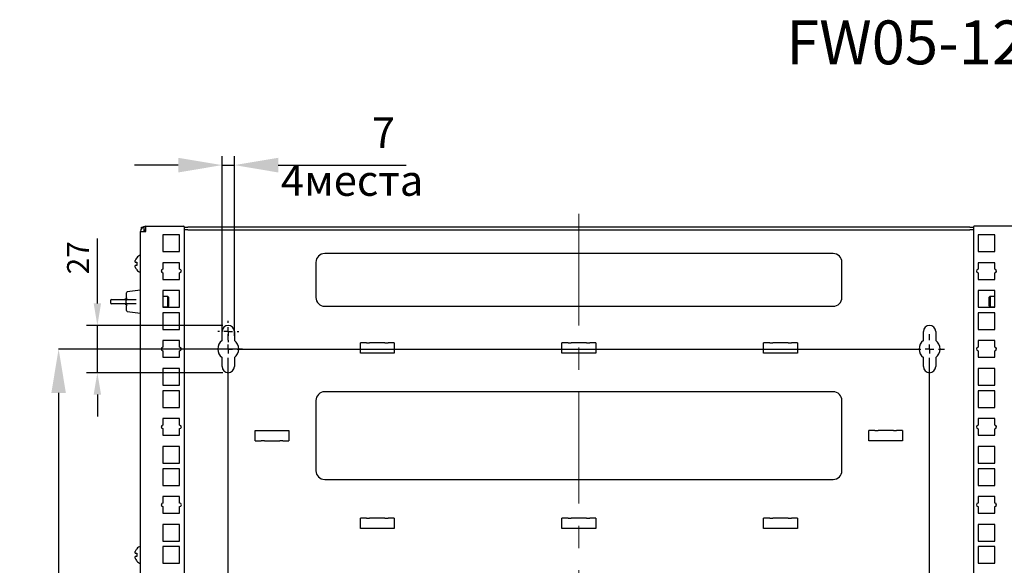
# Model space of a CAD drawing. Units: millimetres. Extents: x 91 to 1369, y -19 to 288.
# Drawn here: x 1101 to 1213, y 225 to 288 of the extents above; entities that cross this region are included whole.
import ezdxf

# ---------------------------------------------------------------- set-up
doc = ezdxf.new("R2010")
doc.units = ezdxf.units.MM
doc.header["$PDSIZE"] = -1
doc.linetypes.add('CENTERX2', pattern=[20.32, 12.7, -2.54, 2.54, -2.54])
doc.layers.add('ОСНОВНОЙ', color=7, linetype='Continuous')
doc.styles.add('SLDTEXTSTYLE1', font='TXT', dxfattribs={"width": 0.7})
doc.styles.get("Standard").update_dxf_attribs({"font": 'txt', "oblique": 7})
doc.dimstyles.new('ISO-25', dxfattribs={"dimtxt": 2.5, "dimasz": 2.5, "dimexe": 1.25, "dimexo": 0.625, "dimtad": 1, "dimtxsty": 'Standard', "dimcen": 2.5, "dimadec": 0, "dimazin": 0, "dimtfac": 1, "dimtmove": 0, "dimatfit": 3, "dimfxl": 1, "dimarcsym": 0})
doc.dimstyles.new('SLDDIMSTYLE0', dxfattribs={"dimtxt": 3.5, "dimasz": 5, "dimexe": 0, "dimexo": 0.0625, "dimgap": 0.875, "dimtad": 2, "dimdec": 1, "dimlfac": 5, "dimrnd": 1e-09, "dimzin": 12, "dimdsep": 46, "dimtxsty": 'SLDTEXTSTYLE1', "dimsah": 1, "dimcen": 0.09, "dimadec": 0, "dimazin": 3, "dimtfac": 1, "dimtdec": 1, "dimtofl": 0, "dimtmove": 0, "dimatfit": 3, "dimfxl": 1, "dimfrac": 2, "dimtolj": 1, "dimtzin": 12, "dimarcsym": 0})

# ---------------------------------------------------------------- blocks, each defined once
blk = doc.blocks.new('*D63')
at = {"layer": 'Defpoints', "color": 0, "transparency": 16777216}
for p in [(1126.1, 250), (1105.05, 170), (1126.1, 170)]:
    blk.add_point(p, dxfattribs=at)
at = {"layer": 'ОСНОВНОЙ', "color": 0, "lineweight": -2, "transparency": 16777216}
for p, q in [((1126.04, 250), (1105.05, 250)), ((1105.05, 245), (1105.05, 175)), ((1126.04, 170), (1105.05, 170))]:
    blk.add_line(p, q, dxfattribs=at)
at = {"layer": 'ОСНОВНОЙ', "color": 0, "transparency": 16777216}
for points in [[(1104.22, 245), (1105.88, 245), (1105.05, 250)], [(1104.22, 175), (1105.88, 175), (1105.05, 170)]]:
    blk.add_solid(points, dxfattribs=at)
at = {"layer": 'ОСНОВНОЙ', "color": 0, "transparency": 16777216, "insert": (1100.67, 210), "char_height": 3.5, "attachment_point": 2, "rotation": 90}
blk.add_mtext('\\A1;400', dxfattribs=at)
blk = doc.blocks.new('SW_CENTERMARKSYMBOL_6')
at = {"layer": 'ОСНОВНОЙ', "color": 0}
for p, q in [((0, 1), (0, 1.7)), ((80, 1), (80, 1.7)), ((-1, 0), (-1.7, 0)), ((0, 0), (-0.5, 0)), ((0, 0), (0, 0.5)), ((0, 0), (0, -0.5)), ((0, 0), (0.5, 0)), ((1, 0), (79, 0)), ((80, 0), (79.5, 0)), ((80, 0), (80, 0.5)), ((80, 0), (80, -0.5)), ((80, 0), (80.5, 0)), ((81, 0), (81.7, 0)), ((0, -79), (0, -1)), ((80, -79), (80, -1)), ((0, -80), (0, -79.5)), ((80, -80), (80, -79.5)), ((-1, -80), (-1.7, -80)), ((0, -80), (-0.5, -80)), ((0, -80), (0, -80.5)), ((0, -80), (0.5, -80)), ((1, -80), (79, -80)), ((80, -80), (79.5, -80)), ((80, -80), (80, -80.5)), ((80, -80), (80.5, -80)), ((81, -80), (81.7, -80)), ((0, -81), (0, -81.7)), ((80, -81), (80, -81.7))]:
    blk.add_line(p, q, dxfattribs=at)
blk = doc.blocks.new('SW_CENTERMARKSYMBOL_7')
at = {"layer": 'ОСНОВНОЙ', "color": 0}
for p, q in [((0, 1), (0, 1.2)), ((-1, 0), (-1.2, 0)), ((0, 0), (-0.5, 0)), ((0, 0), (0, 0.5)), ((0, 0), (0, -0.5)), ((0, 0), (0.5, 0)), ((1, 0), (1.2, 0)), ((0, -1), (0, -1.2))]:
    blk.add_line(p, q, dxfattribs=at)
blk = doc.blocks.new('*D90')
at = {"color": 0, "lineweight": -2, "transparency": 16777216}
for p, q in [((1109.47, 255.2), (1109.47, 262.62)), ((1123.77, 252.7), (1108.22, 252.7)), ((1109.47, 247.3), (1109.47, 252.7)), ((1123.77, 247.3), (1108.22, 247.3)), ((1109.47, 244.8), (1109.47, 242.3))]:
    blk.add_line(p, q, dxfattribs=at)
at = {"color": 0, "transparency": 16777216}
for points in [[(1109.05, 255.2), (1109.89, 255.2), (1109.47, 252.7)], [(1109.05, 244.8), (1109.89, 244.8), (1109.47, 247.3)]]:
    blk.add_solid(points, dxfattribs=at)
at = {"layer": 'Defpoints', "color": 0, "transparency": 16777216}
for p in [(1124.4, 252.7), (1109.47, 247.3), (1124.4, 247.3)]:
    blk.add_point(p, dxfattribs=at)
at = {"color": 0, "transparency": 16777216, "insert": (1107.59, 260.41), "char_height": 2.5, "attachment_point": 5, "rotation": 90}
blk.add_mtext('27', dxfattribs=at)
blk = doc.blocks.new('*D94')
at = {"color": 0, "lineweight": -2, "transparency": 16777216}
for p, q in [((1123.7, 251.49), (1123.7, 271.98)), ((1125.1, 251.49), (1125.1, 271.98)), ((1118.7, 270.98), (1113.7, 270.98)), ((1123.7, 270.98), (1125.1, 270.98)), ((1130.1, 270.98), (1144.7, 270.98))]:
    blk.add_line(p, q, dxfattribs=at)
at = {"color": 0, "transparency": 16777216}
for points in [[(1118.7, 271.81), (1118.7, 270.14), (1123.7, 270.98)], [(1130.1, 271.81), (1130.1, 270.14), (1125.1, 270.98)]]:
    blk.add_solid(points, dxfattribs=at)
at = {"layer": 'Defpoints', "color": 0, "transparency": 16777216}
for p in [(1125.1, 270.98), (1123.7, 251.49), (1125.1, 251.49)]:
    blk.add_point(p, dxfattribs=at)
at = {"color": 0, "transparency": 16777216, "insert": (1142.11, 274.23), "char_height": 3.5, "width": 22.1399, "attachment_point": 5}
blk.add_mtext('7', dxfattribs=at)

msp = doc.modelspace()

# ---------------------------------------------------------------- linework, layer by layer
at = {"color": 7, "linetype": 'Continuous'}
for p, q in [((1114.999, 263.404), (1114.999, 264.004)), ((1114.999, 264.004), (1119.299, 264.004)), ((1213.799, 264.004), (1209.499, 264.004)), ((1114.399, 263.404), (1114.999, 263.404)), ((1114.399, 156.604), (1114.399, 263.404)), ((1114.519, 263.884), (1114.639, 263.884)), ((1114.519, 263.764), (1114.519, 263.884)), ((1114.799, 263.404), (1114.799, 263.884)), ((1118.849, 263.024), (1116.949, 263.024)), ((1116.949, 263.024), (1116.949, 261.124)), ((1118.849, 261.124), (1118.849, 263.024)), ((1119.399, 156.104), (1119.399, 263.904)), ((1119.399, 263.884), (1119.799, 263.884)), ((1119.799, 263.604), (1119.399, 263.604)), ((1208.999, 263.884), (1119.799, 263.884)), ((1119.799, 263.604), (1208.999, 263.604)), ((1208.999, 263.884), (1209.399, 263.884)), ((1209.399, 263.604), (1208.999, 263.604)), ((1209.399, 263.904), (1209.399, 156.104)), ((1211.849, 263.024), (1209.949, 263.024)), ((1209.949, 263.024), (1209.949, 261.124)), ((1211.849, 261.124), (1211.849, 263.024)), ((1116.949, 261.124), (1118.849, 261.124)), ((1193.399, 260.884), (1135.399, 260.884)), ((1209.949, 261.124), (1211.849, 261.124)), ((1113.769, 259.924), (1113.769, 260.092)), ((1113.769, 259.924), (1113.982, 259.924)), ((1113.769, 259.355), (1113.769, 259.524)), ((1113.982, 259.524), (1113.769, 259.524)), ((1113.955, 260.421), (1113.982, 260.421)), ((1118.849, 259.85), (1116.949, 259.85)), ((1116.949, 259.85), (1116.949, 259.1)), ((1118.849, 259.1), (1118.849, 259.85)), ((1134.399, 259.884), (1134.399, 255.884)), ((1194.399, 255.884), (1194.399, 259.884)), ((1211.849, 259.848), (1209.949, 259.848)), ((1209.949, 259.848), (1209.949, 259.098)), ((1211.849, 259.098), (1211.849, 259.848)), ((1113.982, 259.026), (1113.955, 259.026)), ((1116.799, 259.032), (1116.799, 258.767)), ((1116.949, 258.7), (1116.949, 257.95)), ((1118.849, 257.95), (1118.849, 258.7)), ((1209.949, 258.698), (1209.949, 257.948)), ((1211.849, 257.948), (1211.849, 258.698)), ((1211.999, 258.765), (1211.999, 259.03)), ((1116.949, 257.95), (1118.849, 257.95)), ((1209.949, 257.948), (1211.849, 257.948)), ((1112.799, 255.896), (1112.799, 256.415)), ((1114.399, 256.704), (1112.887, 256.515)), ((1118.849, 256.674), (1116.949, 256.674)), ((1116.949, 256.674), (1116.949, 254.774)), ((1118.849, 254.774), (1118.849, 256.674)), ((1211.849, 256.674), (1209.949, 256.674)), ((1209.949, 256.674), (1209.949, 254.774)), ((1211.849, 254.774), (1211.849, 256.674)), ((1110.985, 255.534), (1110.985, 255.274)), ((1111.085, 255.634), (1112.683, 255.634)), ((1112.683, 255.174), (1111.085, 255.174)), ((1112.683, 255.634), (1113.899, 255.634)), ((1113.899, 255.174), (1112.683, 255.174)), ((1112.756, 255.274), (1112.756, 255.534)), ((1112.799, 255.822), (1112.799, 255.896)), ((1112.799, 254.911), (1112.799, 254.985)), ((1117.499, 256.004), (1116.949, 256.004)), ((1117.599, 255.904), (1117.499, 256.004)), ((1117.499, 254.804), (1117.499, 256.004)), ((1117.599, 255.904), (1117.599, 254.904)), ((1211.299, 256.004), (1211.199, 255.904)), ((1211.199, 254.904), (1211.199, 255.904)), ((1211.849, 256.004), (1211.299, 256.004)), ((1211.299, 256.004), (1211.299, 254.804)), ((1112.799, 254.392), (1112.799, 254.911)), ((1112.887, 254.293), (1114.399, 254.104)), ((1116.949, 254.804), (1117.499, 254.804)), ((1116.949, 254.774), (1118.849, 254.774)), ((1118.849, 254.134), (1116.949, 254.134)), ((1116.949, 254.134), (1116.949, 252.234)), ((1117.499, 254.804), (1117.599, 254.904)), ((1118.849, 252.234), (1118.849, 254.134)), ((1135.399, 254.884), (1193.399, 254.884)), ((1209.949, 254.774), (1211.849, 254.774)), ((1211.849, 254.134), (1209.949, 254.134)), ((1209.949, 254.134), (1209.949, 252.234)), ((1211.199, 254.904), (1211.299, 254.804)), ((1211.299, 254.804), (1211.849, 254.804)), ((1211.849, 252.234), (1211.849, 254.134)), ((1116.949, 252.234), (1118.849, 252.234)), ((1123.699, 250.978), (1123.699, 252.004)), ((1125.099, 252.004), (1125.099, 250.978)), ((1203.699, 250.978), (1203.699, 252.004)), ((1205.099, 252.004), (1205.099, 250.978)), ((1209.949, 252.234), (1211.849, 252.234)), ((1118.849, 250.96), (1116.949, 250.96)), ((1116.949, 250.96), (1116.949, 250.21)), ((1118.849, 250.21), (1118.849, 250.96)), ((1139.468, 249.524), (1139.468, 250.724)), ((1140.164, 250.724), (1139.468, 250.724)), ((1140.164, 250.724), (1140.531, 250.724)), ((1142.267, 250.724), (1140.531, 250.724)), ((1142.267, 250.724), (1142.634, 250.724)), ((1143.329, 250.724), (1142.634, 250.724)), ((1143.329, 250.724), (1143.329, 249.524)), ((1162.468, 249.524), (1162.468, 250.724)), ((1163.164, 250.724), (1162.468, 250.724)), ((1163.164, 250.724), (1163.531, 250.724)), ((1165.267, 250.724), (1163.531, 250.724)), ((1165.267, 250.724), (1165.634, 250.724)), ((1166.329, 250.724), (1165.634, 250.724)), ((1166.329, 250.724), (1166.329, 249.524)), ((1185.468, 249.524), (1185.468, 250.724)), ((1186.164, 250.724), (1185.468, 250.724)), ((1186.164, 250.724), (1186.531, 250.724)), ((1188.267, 250.724), (1186.531, 250.724)), ((1188.267, 250.724), (1188.634, 250.724)), ((1189.329, 250.724), (1188.634, 250.724)), ((1189.329, 250.724), (1189.329, 249.524)), ((1211.849, 250.958), (1209.949, 250.958)), ((1209.949, 250.958), (1209.949, 250.208)), ((1211.849, 250.208), (1211.849, 250.958)), ((1116.799, 250.142), (1116.799, 249.877)), ((1116.949, 249.81), (1116.949, 249.06)), ((1118.849, 249.06), (1118.849, 249.81)), ((1140.164, 249.524), (1139.468, 249.524)), ((1140.531, 249.524), (1140.164, 249.524)), ((1142.267, 249.524), (1140.531, 249.524)), ((1142.634, 249.524), (1142.267, 249.524)), ((1143.329, 249.524), (1142.634, 249.524)), ((1163.164, 249.524), (1162.468, 249.524)), ((1163.531, 249.524), (1163.164, 249.524)), ((1165.267, 249.524), (1163.531, 249.524)), ((1165.634, 249.524), (1165.267, 249.524)), ((1166.329, 249.524), (1165.634, 249.524)), ((1186.164, 249.524), (1185.468, 249.524)), ((1186.531, 249.524), (1186.164, 249.524)), ((1188.267, 249.524), (1186.531, 249.524)), ((1188.634, 249.524), (1188.267, 249.524)), ((1189.329, 249.524), (1188.634, 249.524)), ((1209.949, 249.808), (1209.949, 249.058)), ((1211.849, 249.058), (1211.849, 249.808)), ((1211.999, 249.875), (1211.999, 250.14)), ((1116.949, 249.06), (1118.849, 249.06)), ((1123.699, 248.004), (1123.699, 249.029)), ((1125.099, 249.029), (1125.099, 248.004)), ((1203.699, 248.004), (1203.699, 249.029)), ((1205.099, 249.029), (1205.099, 248.004)), ((1209.949, 249.058), (1211.849, 249.058)), ((1118.849, 247.784), (1116.949, 247.784)), ((1116.949, 247.784), (1116.949, 245.884)), ((1118.849, 245.884), (1118.849, 247.784)), ((1211.849, 247.784), (1209.949, 247.784)), ((1209.949, 247.784), (1209.949, 245.884)), ((1211.849, 245.884), (1211.849, 247.784)), ((1116.949, 245.884), (1118.849, 245.884)), ((1116.949, 245.244), (1116.949, 243.344)), ((1118.849, 245.244), (1116.949, 245.244)), ((1118.849, 243.344), (1118.849, 245.244)), ((1193.399, 245.124), (1135.399, 245.124)), ((1209.949, 245.884), (1211.849, 245.884)), ((1211.849, 245.244), (1209.949, 245.244)), ((1209.949, 245.244), (1209.949, 243.344)), ((1211.849, 243.344), (1211.849, 245.244)), ((1134.399, 244.124), (1134.399, 236.124)), ((1194.399, 236.124), (1194.399, 244.124)), ((1116.949, 243.344), (1118.849, 243.344)), ((1209.949, 243.344), (1211.849, 243.344)), ((1116.949, 242.07), (1116.949, 241.32)), ((1118.849, 242.07), (1116.949, 242.07)), ((1118.849, 241.32), (1118.849, 242.07)), ((1211.849, 242.068), (1209.949, 242.068)), ((1209.949, 242.068), (1209.949, 241.318)), ((1211.849, 241.318), (1211.849, 242.068)), ((1116.799, 241.252), (1116.799, 240.987)), ((1116.949, 240.92), (1116.949, 240.17)), ((1118.849, 240.17), (1118.849, 240.92)), ((1127.468, 239.524), (1127.468, 240.724)), ((1127.468, 240.724), (1128.164, 240.724)), ((1128.164, 240.724), (1128.531, 240.724)), ((1128.531, 240.724), (1130.267, 240.724)), ((1130.267, 240.724), (1130.634, 240.724)), ((1130.634, 240.724), (1131.329, 240.724)), ((1131.329, 240.724), (1131.329, 239.524)), ((1197.468, 239.524), (1197.468, 240.724)), ((1198.164, 240.724), (1197.468, 240.724)), ((1198.164, 240.724), (1198.531, 240.724)), ((1200.267, 240.724), (1198.531, 240.724)), ((1200.267, 240.724), (1200.634, 240.724)), ((1201.329, 240.724), (1200.634, 240.724)), ((1201.329, 240.724), (1201.329, 239.524)), ((1209.949, 240.918), (1209.949, 240.168)), ((1211.849, 240.168), (1211.849, 240.918)), ((1211.999, 240.985), (1211.999, 241.25)), ((1116.949, 240.17), (1118.849, 240.17)), ((1127.468, 239.524), (1128.164, 239.524)), ((1128.531, 239.524), (1128.164, 239.524)), ((1128.531, 239.524), (1130.267, 239.524)), ((1130.634, 239.524), (1130.267, 239.524)), ((1130.634, 239.524), (1131.329, 239.524)), ((1198.164, 239.524), (1197.468, 239.524)), ((1198.531, 239.524), (1198.164, 239.524)), ((1200.267, 239.524), (1198.531, 239.524)), ((1200.634, 239.524), (1200.267, 239.524)), ((1201.329, 239.524), (1200.634, 239.524)), ((1209.949, 240.168), (1211.849, 240.168)), ((1116.949, 238.894), (1116.949, 236.994)), ((1118.849, 238.894), (1116.949, 238.894)), ((1118.849, 236.994), (1118.849, 238.894)), ((1211.849, 238.894), (1209.949, 238.894)), ((1209.949, 238.894), (1209.949, 236.994)), ((1211.849, 236.994), (1211.849, 238.894)), ((1116.949, 236.994), (1118.849, 236.994)), ((1209.949, 236.994), (1211.849, 236.994)), ((1116.949, 236.354), (1116.949, 234.454)), ((1118.849, 236.354), (1116.949, 236.354)), ((1118.849, 234.454), (1118.849, 236.354)), ((1211.849, 236.354), (1209.949, 236.354)), ((1209.949, 236.354), (1209.949, 234.454)), ((1211.849, 234.454), (1211.849, 236.354)), ((1135.399, 235.124), (1193.399, 235.124)), ((1116.949, 234.454), (1118.849, 234.454)), ((1209.949, 234.454), (1211.849, 234.454)), ((1118.849, 233.18), (1116.949, 233.18)), ((1116.949, 233.18), (1116.949, 232.43)), ((1118.849, 232.43), (1118.849, 233.18)), ((1211.849, 233.178), (1209.949, 233.178)), ((1209.949, 233.178), (1209.949, 232.428)), ((1211.849, 232.428), (1211.849, 233.178)), ((1116.799, 232.362), (1116.799, 232.097)), ((1116.949, 232.03), (1116.949, 231.28)), ((1118.849, 231.28), (1118.849, 232.03)), ((1209.949, 232.028), (1209.949, 231.278)), ((1211.849, 231.278), (1211.849, 232.028)), ((1211.999, 232.095), (1211.999, 232.36)), ((1116.949, 231.28), (1118.849, 231.28)), ((1139.468, 229.524), (1139.468, 230.724)), ((1140.164, 230.724), (1139.468, 230.724)), ((1140.164, 230.724), (1140.531, 230.724)), ((1142.267, 230.724), (1140.531, 230.724)), ((1142.267, 230.724), (1142.634, 230.724)), ((1143.329, 230.724), (1142.634, 230.724)), ((1143.329, 230.724), (1143.329, 229.524)), ((1162.468, 229.524), (1162.468, 230.724)), ((1163.164, 230.724), (1162.468, 230.724)), ((1163.164, 230.724), (1163.531, 230.724)), ((1165.267, 230.724), (1163.531, 230.724)), ((1165.267, 230.724), (1165.634, 230.724)), ((1166.329, 230.724), (1165.634, 230.724)), ((1166.329, 230.724), (1166.329, 229.524)), ((1185.468, 229.524), (1185.468, 230.724)), ((1186.164, 230.724), (1185.468, 230.724)), ((1186.164, 230.724), (1186.531, 230.724)), ((1188.267, 230.724), (1186.531, 230.724)), ((1188.267, 230.724), (1188.634, 230.724)), ((1189.329, 230.724), (1188.634, 230.724)), ((1189.329, 230.724), (1189.329, 229.524)), ((1209.949, 231.278), (1211.849, 231.278)), ((1116.949, 230.004), (1116.949, 228.104)), ((1118.849, 230.004), (1116.949, 230.004)), ((1118.849, 228.104), (1118.849, 230.004)), ((1140.164, 229.524), (1139.468, 229.524)), ((1140.531, 229.524), (1140.164, 229.524)), ((1142.267, 229.524), (1140.531, 229.524)), ((1142.634, 229.524), (1142.267, 229.524)), ((1143.329, 229.524), (1142.634, 229.524)), ((1163.164, 229.524), (1162.468, 229.524)), ((1163.531, 229.524), (1163.164, 229.524)), ((1165.267, 229.524), (1163.531, 229.524)), ((1165.634, 229.524), (1165.267, 229.524)), ((1166.329, 229.524), (1165.634, 229.524)), ((1186.164, 229.524), (1185.468, 229.524)), ((1186.531, 229.524), (1186.164, 229.524)), ((1188.267, 229.524), (1186.531, 229.524)), ((1188.634, 229.524), (1188.267, 229.524)), ((1189.329, 229.524), (1188.634, 229.524)), ((1211.849, 230.004), (1209.949, 230.004)), ((1209.949, 230.004), (1209.949, 228.104)), ((1211.849, 228.104), (1211.849, 230.004)), ((1116.949, 228.104), (1118.849, 228.104)), ((1209.949, 228.104), (1211.849, 228.104)), ((1113.769, 226.724), (1113.769, 226.892)), ((1113.955, 227.221), (1113.982, 227.221)), ((1116.949, 227.464), (1116.949, 225.564)), ((1118.849, 227.464), (1116.949, 227.464)), ((1118.849, 225.564), (1118.849, 227.464)), ((1211.849, 227.464), (1209.949, 227.464)), ((1209.949, 227.464), (1209.949, 225.564)), ((1211.849, 225.564), (1211.849, 227.464)), ((1113.769, 226.724), (1113.982, 226.724)), ((1113.769, 226.155), (1113.769, 226.324)), ((1113.982, 226.324), (1113.769, 226.324)), ((1113.982, 225.826), (1113.955, 225.826)), ((1116.949, 225.564), (1118.849, 225.564)), ((1209.949, 225.564), (1211.849, 225.564))]:
    msp.add_line(p, q, dxfattribs=at)
at = {"color": 7, "linetype": 'Continuous', "flags": 128}
msp.add_lwpolyline([(1112.63, 255.174), (1112.63, 255.167), (1112.631, 255.151), (1112.633, 255.14), (1112.636, 255.134), (1112.64, 255.133), (1112.645, 255.138)], dxfattribs=at)
at = {"color": 7, "linetype": 'Continuous'}
for centre, radius, start, end in [((1114.999, 263.404), 0.6, 90, 180), ((1119.299, 263.904), 0.1, 0, 90), ((1209.499, 263.904), 0.1, 90, 180), ((1114.999, 263.404), 0.2, 90, 180), ((1114.699, 259.724), 1.02, 107.10464, 136.83591), ((1135.399, 259.884), 1, 90, 180), ((1193.399, 259.884), 1, 0, 90), ((1114.699, 259.724), 1, 135.78018, 158.36965), ((1114.705, 259.724), 0.75, 164.5259, 195.4741), ((1114.699, 259.724), 1, 201.63035, 224.21982), ((1114.699, 259.724), 1.02, 223.16409, 252.89536), ((1116.949, 258.9), 0.2, 90, 270), ((1118.849, 258.9), 0.2, 270, 90), ((1209.949, 258.898), 0.2, 90, 270), ((1211.849, 258.898), 0.2, 270, 90), ((1112.899, 256.415), 0.1, 97.12502, 180), ((1111.085, 255.534), 0.1, 90, 180), ((1111.085, 255.274), 0.1, 180, 270), ((1135.399, 255.884), 1, 180, 270), ((1193.399, 255.884), 1, 270, 0), ((1112.899, 254.392), 0.1, 180, 262.87498), ((1124.399, 252.004), 0.7, 0, 180), ((1204.399, 252.004), 0.7, 0, 180), ((1124.399, 250.004), 1.2, 125.68533, 234.31467), ((1124.399, 250.004), 1.2, 305.68533, 54.31467), ((1204.399, 250.004), 1.2, 125.68533, 234.31467), ((1204.399, 250.004), 1.2, 305.68533, 54.31467), ((1116.949, 250.01), 0.2, 90, 270), ((1118.849, 250.01), 0.2, 270, 90), ((1209.949, 250.008), 0.2, 90, 270), ((1211.849, 250.008), 0.2, 270, 90), ((1124.399, 248.004), 0.7, 180, 0), ((1204.399, 248.004), 0.7, 180, 0), ((1135.399, 244.124), 1, 90, 180), ((1193.399, 244.124), 1, 0, 90), ((1116.949, 241.12), 0.2, 90, 270), ((1118.849, 241.12), 0.2, 270, 90), ((1209.949, 241.118), 0.2, 90, 270), ((1211.849, 241.118), 0.2, 270, 90), ((1135.399, 236.124), 1, 180, 270), ((1193.399, 236.124), 1, 270, 0), ((1116.949, 232.23), 0.2, 90, 270), ((1118.849, 232.23), 0.2, 270, 90), ((1209.949, 232.228), 0.2, 90, 270), ((1211.849, 232.228), 0.2, 270, 90), ((1114.699, 226.524), 1, 135.78018, 158.36965), ((1114.699, 226.524), 1.02, 107.10464, 136.83591), ((1114.699, 226.524), 1, 201.63035, 224.21982), ((1114.705, 226.524), 0.75, 164.5259, 195.4741), ((1114.699, 226.524), 1.02, 223.16409, 252.89536)]:
    msp.add_arc(centre, radius, start, end, dxfattribs=at)
for points, knots in [([(1114.799, 263.462), (1114.799, 263.452), (1114.82, 263.443), (1114.895, 263.423), (1114.947, 263.413), (1114.999, 263.404)], [0, 0, 0, 0, 0.5, 0.5, 1, 1, 1, 1]), ([(1114.999, 263.404), (1114.994, 263.43), (1114.989, 263.456), (1114.979, 263.504), (1114.975, 263.526), (1114.965, 263.563), (1114.96, 263.578), (1114.95, 263.598), (1114.945, 263.604), (1114.94, 263.604)], [0, 0, 0, 0, 0.25, 0.25, 0.5, 0.5, 0.75, 0.75, 1, 1, 1, 1]), ([(1112.798, 255.823), (1112.798, 255.818), (1112.8, 255.786), (1112.789, 255.742), (1112.775, 255.719), (1112.741, 255.697), (1112.691, 255.682), (1112.637, 255.674), (1112.601, 255.672), (1112.587, 255.671)], [0, 0, 0, 0, 0.0357527, 0.2714924, 0.4951038, 0.6313082, 0.7620487, 0.9071883, 1, 1, 1, 1]), ([(1112.649, 255.13), (1112.66, 255.129), (1112.691, 255.125), (1112.733, 255.113), (1112.766, 255.095), (1112.784, 255.076), (1112.8, 255.034), (1112.798, 254.974), (1112.797, 254.943)], [0, 0, 0, 0, 0.080672, 0.2137265, 0.3445143, 0.4903428, 0.7363838, 1, 1, 1, 1]), ([(1112.683, 255.634), (1112.683, 255.634), (1112.689, 255.633), (1112.703, 255.631), (1112.723, 255.62), (1112.741, 255.597), (1112.754, 255.567), (1112.756, 255.545), (1112.756, 255.534)], [0, 0, 0, 0, 0.0167064, 0.1424231, 0.3571268, 0.5715128, 0.7857539, 1, 1, 1, 1]), ([(1112.756, 255.274), (1112.756, 255.262), (1112.754, 255.24), (1112.741, 255.21), (1112.723, 255.187), (1112.703, 255.176), (1112.689, 255.174), (1112.683, 255.174), (1112.683, 255.174)], [0, 0, 0, 0, 0.2142461, 0.4284872, 0.6428732, 0.8575769, 0.9832936, 1, 1, 1, 1])]:
    msp.add_open_spline(points, degree=3, knots=knots, dxfattribs=at)
at = {"layer": 'ОСНОВНОЙ', "linetype": 'CENTERX2', "lineweight": 18}
msp.add_line((1164.399, 265.404), (1164.399, 154.604), dxfattribs=at)

# ---------------------------------------------------------------- block references
at = {"layer": 'ОСНОВНОЙ'}
for name, p in [('SW_CENTERMARKSYMBOL_7', (1124.399, 252.004)), ('SW_CENTERMARKSYMBOL_6', (1124.399, 250.004))]:
    msp.add_blockref(name, p, dxfattribs=at)

# ---------------------------------------------------------------- texts
at = {"insert": (1130.403, 270.977), "char_height": 3.5, "attachment_point": 1}
msp.add_mtext_dynamic_manual_height_columns('4места', width=19.61708, gutter_width=25, heights=[0], dxfattribs=at)
at = {"layer": 'ОСНОВНОЙ', "insert": (1188.046, 287.475), "char_height": 5, "attachment_point": 1}
msp.add_mtext('FW05-12U35, FW35-12U35', dxfattribs=at)

# ---------------------------------------------------------------- dimensions: what is measured, and where the dimension line sits
dim = msp.add_linear_dim(base=(1125.099, 270.977), p1=(1123.699, 251.491), p2=(1125.099, 251.491), dimstyle='ISO-25', override={"dimtxt": 3.5, "dimasz": 5, "dimexe": 1, "dimexo": 0, "dimgap": 1.5, "dimtih": 1, "dimtoh": 1, "dimdec": 0, "dimlfac": 5, "dimzin": 0, "dimadec": 2, "dimtdec": 1, "dimtzin": 0})
dim.commit()
dim.dimension.update_dxf_attribs({"geometry": '*D94', "text_midpoint": (1142.11, 270.977), "dimtype": 160})
dim = msp.add_linear_dim(base=(1109.469, 247.304), p1=(1124.399, 252.704), p2=(1124.399, 247.304), angle=90, text='27', dimstyle='ISO-25', override={"dimtxsty": 'Standard'})
dim.commit()
dim.dimension.update_dxf_attribs({"geometry": '*D90', "text_midpoint": (1109.469, 260.412), "dimtype": 160})
at = {"layer": 'ОСНОВНОЙ'}
dim = msp.add_linear_dim(base=(1105.05, 170.004), p1=(1126.099, 250.004), p2=(1126.099, 170.004), angle=90, dimstyle='SLDDIMSTYLE0', override={"dimtxsty": 'Standard'}, dxfattribs=at)
dim.commit()
dim.dimension.update_dxf_attribs({"geometry": '*D63', "text_midpoint": (1105.05, 210.004), "dimtype": 160})

doc.saveas('drawing.dxf')
